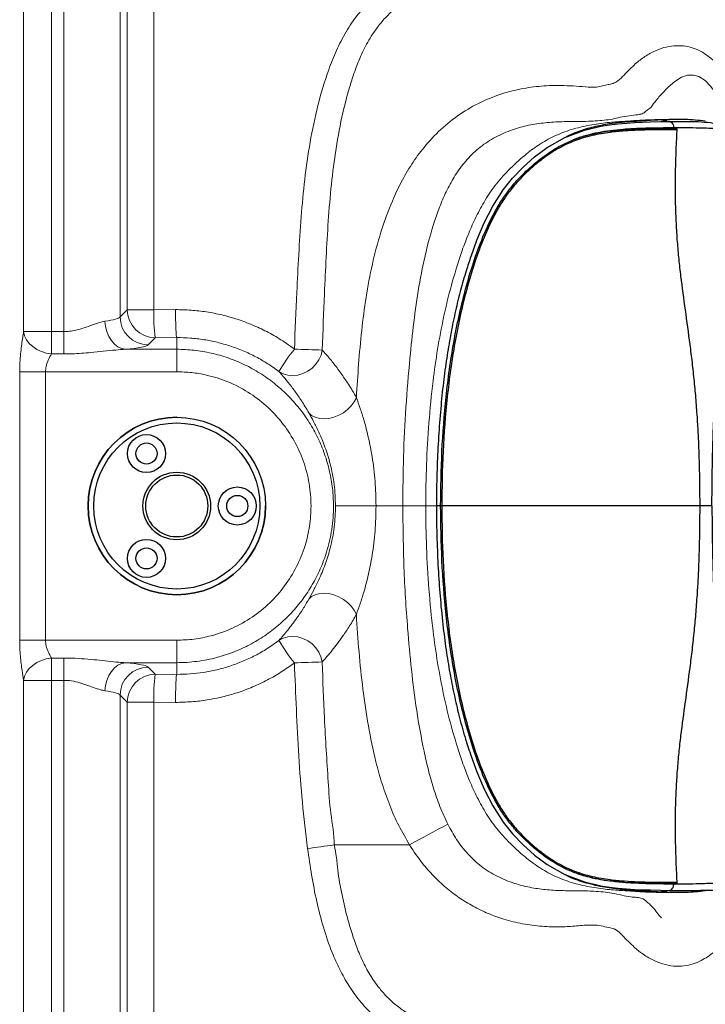
# Model space of a CAD drawing. Units: millimetres. Extents: x 0 to 420, y 0 to 297.
# Drawn here: x 66 to 76, y 139 to 153 of the extents above; entities that cross this region are included whole.
import ezdxf

# ---------------------------------------------------------------- set-up
doc = ezdxf.new("R2010")
doc.units = ezdxf.units.MM
doc.linetypes.add('SLD-Continua', pattern=[0])

msp = doc.modelspace()

# ---------------------------------------------------------------- linework, layer by layer
at = {"color": 7, "linetype": 'SLD-Continua', "lineweight": 18}
for p, q in [((65.95207, 148.20789), (65.95207, 180.91089)), ((66.34647, 180.91089), (66.34647, 148.20789)), ((66.52515, 148.20789), (66.52515, 180.75951)), ((67.32211, 180.75951), (67.32211, 148.41807)), ((67.42387, 148.51983), (67.42387, 154.5823)), ((67.80141, 154.5823), (67.80141, 148.51983)), ((74.80176, 151.21513), (74.79281, 151.20382)), ((67.42387, 148.51983), (67.32211, 148.41807)), ((67.80141, 148.51983), (67.42387, 148.51983)), ((67.80141, 148.51983), (68.11076, 148.52125)), ((66.34647, 148.20789), (65.95207, 148.20789)), ((66.34647, 148.20789), (66.34647, 147.89127)), ((66.52515, 148.20789), (66.34647, 148.20789)), ((66.52515, 148.20789), (66.52515, 147.89127)), ((67.72059, 148.01959), (67.82235, 148.12135)), ((68.12758, 148.12275), (67.82235, 148.12135)), ((68.12757, 148.12279), (68.12758, 148.12275)), ((68.12758, 148.12275), (68.12758, 147.95676)), ((66.34647, 147.89127), (66.52515, 147.89127)), ((68.12758, 147.95676), (67.3987, 147.95676)), ((65.89647, 147.63798), (65.89647, 143.82443)), ((65.89647, 147.63798), (66.26307, 147.63798)), ((66.26307, 143.82443), (66.26307, 147.63798)), ((66.26307, 147.63798), (68.12709, 147.63798)), ((71.66319, 145.7312), (71.33781, 145.7312)), ((65.89647, 143.82443), (66.26307, 143.82443)), ((68.12709, 143.82443), (66.26307, 143.82443)), ((66.34647, 143.25452), (66.34647, 143.57113)), ((66.52515, 143.57113), (66.34647, 143.57113)), ((66.52515, 143.25452), (66.52515, 143.57113)), ((67.3987, 143.50565), (68.12758, 143.50565)), ((68.12758, 143.33966), (68.12758, 143.50565)), ((67.82235, 143.34106), (67.72059, 143.44282)), ((65.95207, 111.75152), (65.95207, 143.25452)), ((65.95207, 143.25452), (66.34647, 143.25452)), ((66.34647, 143.25452), (66.34647, 111.75152)), ((66.34647, 143.25452), (66.52515, 143.25452)), ((66.52515, 111.9029), (66.52515, 143.25452)), ((67.82235, 143.34106), (68.12758, 143.33966)), ((68.12758, 143.33966), (68.12757, 143.33962)), ((67.32211, 143.04434), (67.32211, 111.9029)), ((67.32211, 143.04434), (67.42387, 142.94258)), ((67.42387, 112.00465), (67.42387, 142.94258)), ((67.42387, 142.94258), (67.80141, 142.94258)), ((67.80141, 142.94258), (67.80141, 112.00465)), ((68.11076, 142.94116), (67.80141, 142.94258)), ((74.80176, 140.24728), (74.79282, 140.25858))]:
    msp.add_line(p, q, dxfattribs=at)
at = {"color": 7, "linetype": 'SLD-Continua', "lineweight": 25}
for p, q in [((75.19538, 151.10205), (75.18469, 151.10202)), ((75.18469, 151.10202), (75.20223, 151.09912)), ((75.19538, 151.10205), (75.19571, 151.10204)), ((75.21318, 151.09913), (75.19538, 151.10205)), ((75.21447, 151.09903), (75.19672, 151.10194)), ((75.20223, 151.09912), (75.21318, 151.09913)), ((75.21318, 151.09913), (75.21439, 151.09865)), ((75.22822, 151.0764), (75.21722, 151.07642)), ((75.18469, 140.36039), (75.20223, 140.36328)), ((75.19538, 140.36036), (75.18469, 140.36039)), ((75.19538, 140.36036), (75.21318, 140.36328)), ((75.19571, 140.36036), (75.19538, 140.36036)), ((75.21318, 140.36328), (75.20223, 140.36328)), ((75.21722, 140.38599), (75.22822, 140.38601))]:
    msp.add_line(p, q, dxfattribs=at)
at = {"color": 8, "linetype": 'SLD-Continua', "lineweight": 18, "flags": 128}
msp.add_lwpolyline([(76.1116, 151.08746), (76.09256, 151.15116), (76.05765, 151.22327), (75.98263, 151.33588), (75.91097, 151.42725), (75.83983, 151.52031), (75.77716, 151.60875), (75.7085, 151.69623), (75.63082, 151.77324), (75.54112, 151.83025), (75.46578, 151.85158), (75.38308, 151.84932), (75.29558, 151.82043), (75.20074, 151.76161), (75.10544, 151.68009), (75.01144, 151.58145), (75.01144, 151.58144), (75.01144, 151.58144)], dxfattribs=at)
at = {"color": 7, "linetype": 'SLD-Continua', "lineweight": 25, "flags": 128}
for points in [[(72.30702, 149.27702), (72.39042, 149.5069), (72.49431, 149.75128), (72.61752, 149.99228), (72.76308, 150.21996), (72.89724, 150.38755), (73.04568, 150.54264), (73.21052, 150.68997), (73.3875, 150.8225), (73.63952, 150.96651), (73.91876, 151.07182), (74.15324, 151.12584), (74.27392, 151.14466), (74.39258, 151.15874), (74.51392, 151.1696), (74.62949, 151.1771), (74.74417, 151.18211), (74.85256, 151.1857), (75.00307, 151.19033), (75.12418, 151.1928), (75.12418, 151.1928), (75.12418, 151.1928)], [(75.12418, 151.1928), (75.08934, 151.19836), (74.98428, 151.21513)], [(75.23493, 151.05991), (75.23639, 151.06063), (75.23711, 151.06143), (75.23718, 151.06171)], [(73.73364, 150.92115), (73.73336, 150.92103), (73.73308, 150.92092)], [(72.30972, 142.17795), (72.39042, 141.9555), (72.49431, 141.71113), (72.61752, 141.47013), (72.76308, 141.24245), (72.89724, 141.07486), (73.04568, 140.91977), (73.21052, 140.77244), (73.3875, 140.6399), (73.63952, 140.49589), (73.91876, 140.39059), (74.15324, 140.33657), (74.27392, 140.31774), (74.39258, 140.30367), (74.51392, 140.2928), (74.62949, 140.28531), (74.74417, 140.2803), (74.85256, 140.27671), (75.00307, 140.27208), (75.12418, 140.2696), (75.12418, 140.2696), (75.12418, 140.2696)], [(73.73308, 140.54149), (73.73336, 140.54137), (73.73364, 140.54126)], [(75.23493, 140.40249), (75.23639, 140.40178), (75.23711, 140.40098), (75.23718, 140.40072)], [(75.12418, 140.2696), (75.08934, 140.26404), (74.98428, 140.24728)]]:
    msp.add_lwpolyline(points, dxfattribs=at)
at = {"color": 7, "linetype": 'SLD-Continua', "lineweight": 18, "flags": 128}
for points in [[(67.10751, 148.35524), (67.11597, 148.28029), (67.13447, 148.208), (67.16238, 148.14096), (67.19869, 148.08153), (67.24211, 148.03184), (67.29111, 147.99365), (67.34393, 147.96833), (67.3987, 147.95676)], [(65.95207, 148.20789), (65.96607, 148.14978), (65.99286, 148.09363), (66.03153, 148.04132), (66.08079, 147.99461), (66.13898, 147.95506), (66.20414, 147.92402), (66.27409, 147.90251), (66.34647, 147.89127)], [(70.19448, 147.94645), (70.17646, 147.87517), (70.14543, 147.80695), (70.1025, 147.74429), (70.04926, 147.68947), (69.98765, 147.64449), (69.91992, 147.611), (69.84854, 147.59022), (69.77612, 147.58291), (69.7053, 147.58933), (69.63867, 147.60926), (69.57866, 147.64196)], [(70.67915, 147.2695), (70.64858, 147.21032), (70.60651, 147.1538), (70.55446, 147.10196), (70.4943, 147.05668), (70.42819, 147.01957), (70.3585, 146.99197), (70.28774, 146.97487), (70.21846, 146.9689), (70.15313, 146.97425), (70.09412, 146.99074), (70.04354, 147.01778), (70.0032, 147.0544)], [(70.95764, 145.73126), (70.88511, 145.73126), (70.80869, 145.73125), (70.73124, 145.73125), (70.65567, 145.73125), (70.58481, 145.73125), (70.52132, 145.73125), (70.46759, 145.73126), (70.42563, 145.73127), (70.39701, 145.73127), (70.38282, 145.73128)], [(70.95764, 145.73126), (71.00227, 145.73126), (71.04816, 145.73125), (71.0951, 145.73124), (71.14287, 145.73124), (71.19125, 145.73123), (71.24001, 145.73122), (71.28894, 145.73121), (71.33781, 145.7312)], [(70.67856, 144.19183), (70.64802, 144.25103), (70.60599, 144.30758), (70.55396, 144.35945), (70.49382, 144.40477), (70.42772, 144.44191), (70.35804, 144.46954), (70.28728, 144.48666), (70.21799, 144.49267), (70.15265, 144.48733), (70.09362, 144.47085), (70.04302, 144.44382), (70.00266, 144.40721)], [(69.57823, 143.82013), (69.63826, 143.85282), (69.7049, 143.87274), (69.77573, 143.87915), (69.84816, 143.87182), (69.91954, 143.85102), (69.98727, 143.81751), (70.04888, 143.77252), (70.1021, 143.71768), (70.14501, 143.655), (70.17602, 143.58677), (70.19402, 143.51547)], [(65.95207, 143.25452), (65.96607, 143.31262), (65.99286, 143.36878), (66.03153, 143.42109), (66.08079, 143.4678), (66.13898, 143.50735), (66.20414, 143.53839), (66.27409, 143.5599), (66.34647, 143.57113)], [(67.10751, 143.10717), (67.11597, 143.18212), (67.13447, 143.2544), (67.16238, 143.32145), (67.19869, 143.38088), (67.24211, 143.43057), (67.29111, 143.46875), (67.34393, 143.49408), (67.3987, 143.50565)]]:
    msp.add_lwpolyline(points, dxfattribs=at)
at = {"color": 7, "linetype": 'SLD-Continua', "lineweight": 25}
for centre, radius in [((68.12758, 145.7312), 1.26), ((68.12758, 145.7312), 1.18), ((67.69758, 146.47599), 0.27), ((67.69758, 146.47599), 0.15), ((68.12758, 145.7312), 0.48), ((68.12758, 145.7312), 0.44), ((68.98758, 145.7312), 0.27), ((68.98758, 145.7312), 0.15), ((67.69758, 144.98642), 0.27), ((67.69758, 144.98642), 0.15)]:
    msp.add_circle(centre, radius, dxfattribs=at)
for centre, radius, start, end in [((75.20876, 151.07987), 0.01976, 349.901267, 77.093143), ((68.12758, 145.7312), 1.26, 90, 180), ((68.12758, 145.7312), 1.26, 180, 0), ((75.20876, 140.38254), 0.01976, 282.907555, 10.098726)]:
    msp.add_arc(centre, radius, start, end, dxfattribs=at)
at = {"color": 7, "linetype": 'SLD-Continua', "lineweight": 18}
for centre, radius, start, end in [((67.72415, 148.42163), 0.40206, 180.508168, 269.491853), ((67.82591, 148.52339), 0.40206, 180.508159, 269.491841), ((70.12927, 148.44234), 2.32915, 178.093359, 187.921267), ((71.98214, 146.20623), 2.79965, 141.238706, 149.147845), ((73.67035, 263.45488), 115.56072, 268.0802387, 268.2763808), ((71.98168, 145.25505), 2.7992, 210.838266, 218.748738), ((73.66827, 27.03917), 116.52811, 91.7085111, 91.9030389), ((67.72415, 143.04077), 0.40206, 90.508138, 179.491862), ((67.82591, 142.93901), 0.40206, 90.508138, 179.491862), ((70.12927, 143.02007), 2.32914, 172.078728, 181.906646), ((78.32645, 128.8243), 13.91795, 117.136041, 119.681921), ((74.28229, 109.57447), 31.58545, 97.124536, 97.817562)]:
    msp.add_arc(centre, radius, start, end, dxfattribs=at)
for centre, major_axis, ratio, start_param, end_param in [((66.52515, 148.42722), (0.8, 0), 0.131233, 5.52772094, 6.19591884), ((66.52515, 148.02874), (1.2, 0), 0.08748866, 5.52772094, 6.19591884), ((66.52515, 143.43367), (1.2, 0), 0.08748866, 0.08726646, 0.75546437), ((66.52515, 143.03519), (0.8, 0), 0.131233, 0.08726646, 0.75546437)]:
    msp.add_ellipse(centre, major_axis=major_axis, ratio=ratio, start_param=start_param, end_param=end_param, dxfattribs=at)
for points, knots in [([(69.79908, 147.95902), (69.80951, 148.22834), (69.82683, 148.67568), (69.85921, 149.30143), (69.89192, 149.83634), (69.94139, 150.37007), (70.01584, 150.89951), (70.12523, 151.42124), (70.25415, 151.85637), (70.39228, 152.20485), (70.52779, 152.46828), (70.68221, 152.69943), (70.85339, 152.8943), (71.03235, 153.0558), (71.24965, 153.2113), (71.50823, 153.35078), (71.80499, 153.47004), (72.13586, 153.56892), (72.49832, 153.64667), (72.8906, 153.70276), (73.15415, 153.71925), (73.28587, 153.72749)], [0, 0, 0, 0, 0.10403718, 0.17280353, 0.24186552, 0.31089249, 0.37966338, 0.44813317, 0.51650357, 0.55457466, 0.59270751, 0.63067781, 0.66160995, 0.69265159, 0.72359628, 0.76463648, 0.80584778, 0.84699915, 0.89795924, 0.94900109, 1, 1, 1, 1]), ([(73.3103, 153.39723), (73.18608, 153.38973), (72.93757, 153.37473), (72.56726, 153.32459), (72.22943, 153.25553), (71.92532, 153.1694), (71.65737, 153.06633), (71.4275, 152.94518), (71.23943, 152.8096), (71.08975, 152.67045), (70.94695, 152.49925), (70.81987, 152.29352), (70.7095, 152.05766), (70.59325, 151.73287), (70.48136, 151.31764), (70.38517, 150.81132), (70.32025, 150.29851), (70.27745, 149.78209), (70.24921, 149.2647), (70.22014, 148.65285), (70.20418, 148.21354), (70.19448, 147.94645)], [0, 0, 0, 0, 0.05133877, 0.10271476, 0.15401275, 0.19344723, 0.23293043, 0.27222085, 0.30023829, 0.3283629, 0.35637076, 0.39208246, 0.42796218, 0.46379627, 0.53446278, 0.60521733, 0.67624649, 0.74751016, 0.81880658, 0.88983531, 1, 1, 1, 1]), ([(70.67915, 147.2695), (70.68885, 147.42818), (70.7083, 147.7464), (70.75095, 148.22273), (70.81239, 148.6968), (70.90003, 149.16477), (71.02103, 149.62281), (71.16171, 150.01162), (71.31215, 150.33225), (71.4611, 150.58822), (71.64525, 150.84248), (71.87241, 151.0848), (72.14469, 151.30257), (72.4464, 151.47458), (72.75129, 151.5945), (73.05215, 151.66725), (73.34135, 151.7024), (73.59227, 151.70727), (73.80166, 151.69452), (73.93452, 151.68457), (74.0311, 151.67806), (74.10152, 151.68041), (74.17606, 151.69707), (74.24866, 151.71681), (74.31601, 151.72806), (74.39092, 151.76145), (74.46056, 151.83178), (74.54372, 151.91502), (74.6388, 152.01248), (74.7596, 152.10712), (74.9017, 152.19118), (75.04725, 152.24677), (75.19231, 152.27149), (75.32784, 152.26931), (75.45076, 152.24376), (75.5778, 152.19228), (75.70005, 152.10519), (75.81533, 152.00472), (75.88403, 151.90096), (75.91663, 151.88466), (75.91663, 151.88466)], [0, 0, 0, 0, 0.04627558, 0.09280178, 0.13932043, 0.18565931, 0.23176949, 0.27776668, 0.30664019, 0.33555774, 0.36438658, 0.39827438, 0.43214482, 0.4655517, 0.49896701, 0.527119, 0.55537907, 0.58356607, 0.60003821, 0.61650273, 0.62258265, 0.62863349, 0.63768387, 0.64676451, 0.65333761, 0.65979984, 0.67531318, 0.69088564, 0.70645263, 0.7309547, 0.75551901, 0.77998784, 0.80473803, 0.83042559, 0.85619922, 0.88192911, 0.92122921, 0.96061446, 0.99999952, 1, 1, 1, 1]), ([(75.01144, 151.58144), (75.01144, 151.58144), (74.97763, 151.54764), (74.9601, 151.5129), (74.87444, 151.41958), (74.86067, 151.3829), (74.8124, 151.35877), (74.8124, 151.35877)], [0, 0, 0, 0, 0.0000036, 0.30629229, 0.65430497, 0.99999715, 1, 1, 1, 1]), ([(74.8124, 151.35877), (74.8124, 151.35877), (74.80464, 151.35101), (74.76175, 151.31088), (74.72724, 151.29834), (74.67169, 151.28689), (74.59123, 151.28025), (74.46501, 151.26368), (74.34452, 151.23213), (74.22841, 151.21341), (74.10483, 151.20313), (73.9631, 151.19377), (73.80369, 151.19215), (73.60765, 151.19184), (73.39048, 151.18091), (73.15444, 151.14863), (72.91619, 151.08819), (72.6821, 150.99188), (72.46052, 150.85691), (72.27011, 150.68285), (72.11561, 150.48643), (71.99144, 150.2767), (71.8912, 150.06131), (71.77675, 149.75357), (71.66258, 149.34953), (71.56267, 148.84818), (71.49197, 148.34136), (71.43116, 147.76951), (71.37895, 147.1334), (71.34433, 146.43266), (71.33998, 145.965), (71.33781, 145.7312)], [0, 0, 0, 0, 0.00000063, 0.01229885, 0.02456525, 0.02597824, 0.04703745, 0.06811569, 0.08466622, 0.10117447, 0.11737331, 0.13358928, 0.15546086, 0.17735155, 0.20698552, 0.23666006, 0.26621129, 0.29857097, 0.33088913, 0.36264432, 0.39444873, 0.4239716, 0.45359186, 0.48318356, 0.54670828, 0.61039038, 0.67422244, 0.73795216, 0.82529064, 0.91265622, 1, 1, 1, 1]), ([(74.80176, 151.21513), (74.78156, 151.21425), (74.74083, 151.21248), (74.66635, 151.20794), (74.57535, 151.20123), (74.4705, 151.19438), (74.36006, 151.18845), (74.24425, 151.178), (74.11977, 151.16199), (73.94842, 151.1342), (73.73341, 151.08395), (73.48894, 150.99004), (73.2667, 150.86437), (73.04891, 150.70135), (72.83968, 150.5076), (72.64456, 150.28594), (72.48929, 150.05298), (72.36508, 149.81483), (72.25954, 149.57477), (72.2005, 149.41193), (72.17123, 149.3312)], [0, 0, 0, 0, 0.033315813, 0.067176348, 0.101526812, 0.136327202, 0.171487521, 0.206885193, 0.242429598, 0.278037113, 0.348939255, 0.418843442, 0.487050188, 0.553036059, 0.636949319, 0.715871795, 0.789846825, 0.86117233, 0.931173606, 1, 1, 1, 1]), ([(75.17791, 151.22005), (75.16212, 151.22035), (75.13008, 151.22096), (75.07992, 151.2211), (75.02709, 151.22077), (74.96752, 151.21986), (74.89641, 151.21834), (74.8352, 151.21626), (74.80176, 151.21513)], [0, 0, 0, 0, 0.14444265, 0.29321798, 0.4445071, 0.59918726, 0.78099593, 1, 1, 1, 1]), ([(72.17123, 149.3312), (72.12177, 149.17796), (72.02404, 148.87515), (71.91572, 148.41505), (71.8292, 147.96016), (71.75852, 147.4597), (71.70588, 146.91359), (71.67059, 146.32128), (71.66565, 145.92755), (71.66319, 145.7312)], [0, 0, 0, 0, 0.13229819, 0.26143133, 0.38803745, 0.51265868, 0.67653195, 0.83868562, 1, 1, 1, 1]), ([(68.11076, 148.52125), (68.11075, 148.51939), (68.11065, 148.50164), (68.11054, 148.4392), (68.11162, 148.33621), (68.11527, 148.22714), (68.12074, 148.14789), (68.1253, 148.13115), (68.12757, 148.12279)], [0, 0, 0, 0, 0.00944195, 0.09016022, 0.31763215, 0.54509194, 0.7725476, 1, 1, 1, 1]), ([(68.11076, 148.52125), (68.18421, 148.51921), (68.33107, 148.51515), (68.55208, 148.49103), (68.77171, 148.44719), (68.98913, 148.38535), (69.20138, 148.30634), (69.40861, 148.2091), (69.60972, 148.09495), (69.73596, 148.00433), (69.79908, 147.95902)], [0, 0, 0, 0, 0.12174115, 0.2434054, 0.36791446, 0.49243633, 0.61759094, 0.74274226, 0.87137076, 1, 1, 1, 1]), ([(67.10751, 148.35524), (67.07743, 148.34883), (67.01391, 148.33531), (66.90346, 148.29331), (66.79469, 148.25418), (66.69352, 148.22638), (66.60809, 148.21067), (66.55128, 148.20876), (66.52515, 148.20789)], [0, 0, 0, 0, 0.18887056, 0.39870086, 0.60868405, 0.74600358, 0.88315261, 1, 1, 1, 1]), ([(65.95207, 148.20789), (65.94789, 148.18039), (65.93943, 148.12469), (65.92469, 148.0268), (65.9114, 147.91964), (65.8994, 147.78885), (65.89755, 147.69363), (65.89647, 147.63798)], [0, 0, 0, 0, 0.17079374, 0.34583528, 0.53560892, 0.72859338, 1, 1, 1, 1]), ([(68.12758, 148.12279), (68.12758, 148.12279), (68.12758, 148.12279), (68.12758, 148.12279), (68.12757, 148.12279)], [0, 0, 0, 0, 0.21082738, 1, 1, 1, 1]), ([(69.57866, 147.64196), (69.52603, 147.67974), (69.42076, 147.75531), (69.25025, 147.85273), (69.0712, 147.93729), (68.88708, 148.00591), (68.70142, 148.05869), (68.5139, 148.09677), (68.32198, 148.11671), (68.19253, 148.12279), (68.12759, 148.12279), (68.12758, 148.12279)], [0, 0, 0, 0, 0.12484303, 0.24968566, 0.37801933, 0.50635693, 0.62818333, 0.74999642, 0.87495354, 0.99999847, 1, 1, 1, 1]), ([(66.26307, 147.63798), (66.26483, 147.66294), (66.26927, 147.72598), (66.30727, 147.81664), (66.33336, 147.8663), (66.34647, 147.89127)], [0, 0, 0, 0, 0.24589193, 0.6208402, 1, 1, 1, 1]), ([(66.52515, 147.89127), (66.56422, 147.89167), (66.69163, 147.89296), (66.87923, 147.90679), (67.08513, 147.9283), (67.2507, 147.9473), (67.35289, 147.95383), (67.3987, 147.95676)], [0, 0, 0, 0, 0.13043809, 0.42534915, 0.62866956, 0.83357369, 1, 1, 1, 1]), ([(68.12709, 147.63798), (68.1271, 147.64218), (68.12712, 147.65648), (68.1272, 147.70644), (68.12732, 147.78627), (68.12746, 147.87346), (68.12755, 147.93678), (68.12757, 147.9501), (68.12758, 147.95676)], [0, 0, 0, 0, 0.02666679, 0.09072966, 0.31804758, 0.54536703, 0.7726841, 1, 1, 1, 1]), ([(68.12758, 143.50565), (68.12759, 143.50565), (68.22343, 143.50565), (68.41526, 143.51856), (68.68591, 143.57101), (68.93606, 143.65292), (69.16416, 143.75672), (69.37935, 143.88522), (69.57833, 144.03761), (69.75918, 144.21108), (69.9198, 144.4036), (70.05724, 144.61342), (70.17054, 144.83729), (70.268, 145.09841), (70.33608, 145.39755), (70.35955, 145.70339), (70.34349, 145.98149), (70.30132, 146.22861), (70.23206, 146.46959), (70.13562, 146.70106), (70.01407, 146.92039), (69.86898, 147.12475), (69.70148, 147.31098), (69.51456, 147.47741), (69.31019, 147.62225), (69.09037, 147.74271), (68.85841, 147.83806), (68.61852, 147.90687), (68.37389, 147.94729), (68.20966, 147.95676), (68.12759, 147.95676), (68.12758, 147.95676)], [0, 0, 0, 0, 0.00000034, 0.04114873, 0.08228967, 0.11804599, 0.15391583, 0.18967123, 0.22542497, 0.2612927, 0.29704666, 0.33284282, 0.36875396, 0.40455107, 0.4522628, 0.49997305, 0.53573829, 0.57161818, 0.60738483, 0.64316123, 0.67905182, 0.71482778, 0.75053772, 0.78636083, 0.82207032, 0.85785282, 0.89374975, 0.92953287, 0.96476345, 0.99999966, 1, 1, 1, 1]), ([(70.67915, 147.2695), (70.65979, 147.30383), (70.60423, 147.40235), (70.51141, 147.5461), (70.40261, 147.69693), (70.29617, 147.83094), (70.22838, 147.90794), (70.19448, 147.94645)], [0, 0, 0, 0, 0.11668466, 0.33491621, 0.55324141, 0.77659701, 1, 1, 1, 1]), ([(68.12709, 147.63798), (68.19751, 147.63563), (68.33833, 147.63092), (68.5834, 147.58899), (68.85607, 147.50285), (69.14345, 147.35576), (69.40119, 147.16185), (69.6236, 146.92829), (69.80283, 146.65994), (69.93542, 146.36555), (70.01576, 146.05287), (70.04261, 145.7431), (70.01972, 145.44533), (69.95342, 145.15408), (69.83643, 144.86586), (69.66725, 144.59075), (69.45345, 144.34883), (69.20292, 144.14539), (68.92119, 143.98776), (68.64095, 143.88772), (68.37376, 143.83404), (68.20932, 143.82763), (68.12709, 143.82443)], [0, 0, 0, 0, 0.03528556, 0.07056385, 0.12428133, 0.17799781, 0.23160626, 0.28521567, 0.33890954, 0.39260419, 0.44629944, 0.49999209, 0.54772047, 0.59545076, 0.64917965, 0.70290682, 0.75658354, 0.81025989, 0.86393467, 0.91761102, 0.95880066, 1, 1, 1, 1]), ([(69.57866, 147.64196), (69.60725, 147.60924), (69.66442, 147.54382), (69.75614, 147.42899), (69.8521, 147.29796), (69.9355, 147.17144), (69.98606, 147.08403), (70.0032, 147.0544)], [0, 0, 0, 0, 0.21984872, 0.43965922, 0.66269929, 0.88563868, 1, 1, 1, 1]), ([(70.95764, 145.73126), (70.95499, 145.84812), (70.94966, 146.08285), (70.90966, 146.40573), (70.85358, 146.69855), (70.79384, 146.92803), (70.73283, 147.12139), (70.69717, 147.21978), (70.67915, 147.2695)], [0, 0, 0, 0, 0.21649212, 0.43488054, 0.60305083, 0.77323344, 0.88538264, 1, 1, 1, 1]), ([(70.0032, 147.0544), (70.02528, 147.01488), (70.07023, 146.93442), (70.15221, 146.77036), (70.23655, 146.56828), (70.31425, 146.31787), (70.37125, 146.03613), (70.37893, 145.83374), (70.38282, 145.73128)], [0, 0, 0, 0, 0.12864498, 0.26194721, 0.42737114, 0.59823789, 0.79659688, 1, 1, 1, 1]), ([(70.38282, 145.73128), (70.37909, 145.63108), (70.37156, 145.42824), (70.31522, 145.14836), (70.23701, 144.8954), (70.1535, 144.69495), (70.07059, 144.52875), (70.02555, 144.44817), (70.00266, 144.40721)], [0, 0, 0, 0, 0.19877584, 0.40239729, 0.5679772, 0.73831624, 0.86699046, 1, 1, 1, 1]), ([(70.67856, 144.19183), (70.69615, 144.24027), (70.73181, 144.33849), (70.79262, 144.53058), (70.85288, 144.76126), (70.90905, 145.05321), (70.9495, 145.37777), (70.95492, 145.61306), (70.95764, 145.73126)], [0, 0, 0, 0, 0.11169483, 0.22650659, 0.39421943, 0.56444832, 0.78119973, 1, 1, 1, 1]), ([(71.33781, 145.7312), (71.34107, 145.44083), (71.3476, 144.8601), (71.39611, 144.08527), (71.45742, 143.40701), (71.53097, 142.82577), (71.61524, 142.35185), (71.69915, 141.98469), (71.773, 141.72123), (71.86105, 141.46043), (71.93929, 141.29362), (71.9784, 141.21025)], [0, 0, 0, 0, 0.1894356, 0.37886977, 0.50632836, 0.63380984, 0.76117555, 0.82046858, 0.87974973, 0.93989489, 1, 1, 1, 1]), ([(72.17094, 142.1311), (72.12154, 142.28438), (72.02394, 142.58726), (71.91573, 143.04739), (71.82989, 143.50238), (71.75888, 144.00276), (71.7057, 144.54882), (71.67067, 145.14114), (71.66568, 145.53486), (71.66319, 145.7312)], [0, 0, 0, 0, 0.13231746, 0.26144881, 0.38804297, 0.51266247, 0.67653306, 0.83868716, 1, 1, 1, 1]), ([(70.00266, 144.40721), (69.97456, 144.35935), (69.91819, 144.26334), (69.81676, 144.11438), (69.7008, 143.96128), (69.61918, 143.86728), (69.57823, 143.82013)], [0, 0, 0, 0, 0.18733224, 0.37580934, 0.68686586, 1, 1, 1, 1]), ([(70.19402, 143.51547), (70.24106, 143.56927), (70.3355, 143.67725), (70.468, 143.85348), (70.58356, 144.02598), (70.64682, 144.13642), (70.67856, 144.19183)], [0, 0, 0, 0, 0.30869902, 0.61969056, 0.80921741, 1, 1, 1, 1]), ([(71.43449, 140.91605), (71.43449, 140.91605), (71.3871, 141.01083), (71.27267, 141.18726), (71.1489, 141.48177), (71.04083, 141.78402), (70.93664, 142.16096), (70.84369, 142.60992), (70.7681, 143.13232), (70.7129, 143.66001), (70.69001, 144.01455), (70.67856, 144.19183)], [0, 0, 0, 0, 0.00000078, 0.09323782, 0.18651891, 0.28228063, 0.37806789, 0.53262883, 0.68725269, 0.84361696, 1, 1, 1, 1]), ([(65.89647, 143.82443), (65.89698, 143.78621), (65.89802, 143.70924), (65.906, 143.59787), (65.91732, 143.49163), (65.93372, 143.37329), (65.94515, 143.29927), (65.95207, 143.25452)], [0, 0, 0, 0, 0.18658855, 0.3757781, 0.55078783, 0.72836363, 1, 1, 1, 1]), ([(66.34647, 143.57113), (66.33625, 143.59066), (66.314, 143.63316), (66.27807, 143.71307), (66.26392, 143.78249), (66.26322, 143.81738), (66.26307, 143.82443)], [0, 0, 0, 0, 0.30152289, 0.65651373, 0.93055707, 1, 1, 1, 1]), ([(68.12709, 143.82443), (68.1271, 143.82023), (68.12712, 143.80593), (68.1272, 143.75597), (68.12732, 143.67614), (68.12746, 143.58895), (68.12755, 143.52563), (68.12757, 143.51231), (68.12758, 143.50565)], [0, 0, 0, 0, 0.02666679, 0.09072935, 0.31804729, 0.545367, 0.77268408, 1, 1, 1, 1]), ([(68.12758, 143.33962), (68.12759, 143.33962), (68.19093, 143.33962), (68.3172, 143.34545), (68.50748, 143.36464), (68.69653, 143.4024), (68.88342, 143.45531), (69.06565, 143.52295), (69.24335, 143.60609), (69.41582, 143.70375), (69.5241, 143.78134), (69.57823, 143.82013)], [0, 0, 0, 0, 0.00000153, 0.1220083, 0.24393402, 0.36869365, 0.49346887, 0.61836901, 0.74326608, 0.87163269, 1, 1, 1, 1]), ([(67.3987, 143.50565), (67.36717, 143.50746), (67.28633, 143.51212), (67.15031, 143.5267), (66.98831, 143.54449), (66.81858, 143.56042), (66.66234, 143.56976), (66.56423, 143.57074), (66.52515, 143.57113)], [0, 0, 0, 0, 0.11508036, 0.29509239, 0.47663137, 0.67250646, 0.86958266, 1, 1, 1, 1]), ([(69.79858, 143.50301), (69.7372, 143.4589), (69.61442, 143.37069), (69.41554, 143.25692), (69.2067, 143.15812), (68.9923, 143.07808), (68.77647, 143.01652), (68.5589, 142.97245), (68.3363, 142.9475), (68.18595, 142.94327), (68.11076, 142.94116)], [0, 0, 0, 0, 0.125186207, 0.250371634, 0.379053625, 0.50773911, 0.629238201, 0.750726134, 0.875322013, 1, 1, 1, 1]), ([(69.98606, 140.86637), (69.95978, 141.08484), (69.90721, 141.52181), (69.84265, 142.40111), (69.81622, 143.062), (69.79858, 143.50301)], [0, 0, 0, 0, 0.24961863, 0.49928299, 1, 1, 1, 1]), ([(70.19402, 143.51547), (70.2028, 143.24894), (70.22148, 142.68171), (70.26944, 141.96515), (70.30567, 141.36434), (70.36486, 141.06666), (70.36486, 140.91605), (70.36486, 140.91605)], [0, 0, 0, 0, 0.3069677, 0.65326046, 0.82663621, 0.99999909, 1, 1, 1, 1]), ([(66.52515, 143.25452), (66.55128, 143.25363), (66.61878, 143.25133), (66.72468, 143.22916), (66.83878, 143.19293), (66.94564, 143.153), (67.03602, 143.12094), (67.08673, 143.11117), (67.10751, 143.10717)], [0, 0, 0, 0, 0.11684434, 0.3017899, 0.48722644, 0.67768312, 0.86785409, 1, 1, 1, 1]), ([(68.12757, 143.33962), (68.1253, 143.33125), (68.12074, 143.31452), (68.11527, 143.23527), (68.11162, 143.12619), (68.11054, 143.02321), (68.11065, 142.96076), (68.11075, 142.94302), (68.11076, 142.94116)], [0, 0, 0, 0, 0.22745249, 0.45490802, 0.68236783, 0.90983977, 0.99055779, 1, 1, 1, 1]), ([(68.12757, 143.33962), (68.12758, 143.33962), (68.12758, 143.33962), (68.12758, 143.33962), (68.12758, 143.33962)], [0, 0, 0, 0, 0.78956595, 1, 1, 1, 1]), ([(74.8015, 140.24732), (74.78132, 140.24818), (74.74063, 140.24989), (74.66641, 140.2545), (74.57529, 140.26123), (74.4706, 140.26792), (74.35987, 140.27416), (74.24426, 140.28439), (74.11984, 140.3004), (73.94852, 140.32815), (73.73347, 140.37845), (73.48896, 140.4724), (73.26691, 140.59832), (73.04881, 140.7609), (72.8396, 140.95477), (72.64496, 141.17685), (72.48934, 141.40943), (72.36442, 141.64721), (72.25926, 141.88745), (72.20021, 142.05034), (72.17094, 142.1311)], [0, 0, 0, 0, 0.03332661, 0.06717342, 0.1015025, 0.13632436, 0.17149956, 0.2068858, 0.24239725, 0.27797887, 0.3489426, 0.41883456, 0.48702223, 0.55301274, 0.63695549, 0.71586176, 0.78984466, 0.86112436, 0.93114789, 1, 1, 1, 1]), ([(71.9784, 141.21025), (72.0179, 141.13774), (72.09919, 140.98852), (72.25757, 140.78463), (72.45067, 140.60438), (72.67696, 140.46562), (72.91055, 140.36979), (73.14199, 140.31071), (73.3649, 140.27882), (73.59258, 140.26566), (73.82273, 140.26675), (74.02291, 140.26226), (74.18579, 140.25022), (74.31819, 140.23531), (74.44782, 140.20338), (74.56826, 140.17551), (74.66298, 140.17396), (74.74856, 140.15757), (74.77677, 140.13692), (74.81259, 140.1011), (74.81259, 140.1011)], [0, 0, 0, 0, 0.07200859, 0.14819812, 0.22425733, 0.30129492, 0.37843772, 0.44368054, 0.50916695, 0.57456321, 0.6424988, 0.71026252, 0.75054953, 0.79080976, 0.83805193, 0.88514601, 0.9205287, 0.95580782, 0.99999951, 1, 1, 1, 1]), ([(73.28587, 137.72911), (73.12257, 137.7396), (72.79602, 137.76058), (72.35855, 137.83352), (71.97469, 137.92761), (71.64614, 138.04017), (71.35607, 138.17689), (71.10883, 138.33528), (70.90322, 138.50545), (70.72167, 138.69986), (70.56846, 138.91588), (70.43964, 139.14611), (70.31698, 139.42278), (70.20647, 139.74612), (70.1122, 140.11505), (70.0399, 140.48922), (70.004, 140.74073), (69.98606, 140.86637)], [0, 0, 0, 0, 0.09566396, 0.19129907, 0.25892547, 0.32663898, 0.39407341, 0.44590471, 0.49791652, 0.5496945, 0.60089908, 0.6522898, 0.7035972, 0.77751352, 0.85161528, 0.92587189, 1, 1, 1, 1]), ([(70.36486, 140.91605), (70.36486, 140.91605), (70.3939, 140.7999), (70.40492, 140.5587), (70.47443, 140.20636), (70.55297, 139.85641), (70.64709, 139.55498), (70.74875, 139.30194), (70.85347, 139.09707), (70.96813, 138.92354), (71.08795, 138.7821), (71.20915, 138.66602), (71.34627, 138.56141), (71.53605, 138.44496), (71.78103, 138.3326), (72.08082, 138.23519), (72.43642, 138.15298), (72.84624, 138.08798), (73.15497, 138.06894), (73.30936, 138.05941)], [0, 0, 0, 0, 0.000000525, 0.076734021, 0.153582697, 0.23028312, 0.306813869, 0.356042664, 0.405337562, 0.454433246, 0.489329146, 0.52421879, 0.561985269, 0.599767858, 0.666856997, 0.734260572, 0.801593714, 0.900781332, 1, 1, 1, 1]), ([(71.43449, 140.91605), (71.37654, 140.91605), (71.25942, 140.91605), (71.05201, 140.91605), (70.82016, 140.91605), (70.57577, 140.91605), (70.43627, 140.91605), (70.36486, 140.91605)], [0, 0, 0, 0, 0.126573138, 0.255817983, 0.492403799, 0.740183687, 1, 1, 1, 1]), ([(76.37358, 140.87918), (76.36369, 140.78881), (76.34395, 140.60832), (76.30963, 140.37213), (76.27087, 140.18052), (76.23025, 140.03343), (76.18507, 139.91797), (76.11442, 139.79268), (76.02137, 139.65986), (75.89899, 139.51209), (75.75612, 139.38668), (75.60965, 139.28848), (75.46384, 139.22174), (75.33322, 139.19328), (75.18729, 139.19009), (75.0292, 139.22148), (74.86962, 139.28737), (74.72528, 139.37789), (74.60396, 139.48554), (74.50735, 139.57719), (74.43052, 139.6611), (74.37904, 139.70814), (74.31026, 139.73318), (74.23525, 139.74869), (74.13162, 139.77429), (73.98735, 139.78382), (73.80631, 139.76381), (73.57079, 139.74985), (73.31388, 139.75717), (73.0395, 139.79236), (72.78388, 139.85445), (72.54991, 139.93967), (72.33778, 140.04137), (72.13588, 140.16453), (71.94727, 140.30925), (71.77375, 140.47306), (71.5971, 140.67268), (71.49402, 140.82676), (71.43449, 140.91605), (71.43449, 140.91605)], [0, 0, 0, 0, 0.031654437, 0.063224867, 0.086932255, 0.110620869, 0.134178792, 0.157779517, 0.214566317, 0.271451034, 0.32828508, 0.385002198, 0.415509633, 0.446072638, 0.476518037, 0.50627226, 0.536160123, 0.565931769, 0.588628417, 0.61134111, 0.624845382, 0.63817419, 0.639813048, 0.652842447, 0.665898767, 0.677934335, 0.701140133, 0.724387571, 0.753971668, 0.783627722, 0.813181791, 0.838336287, 0.863552481, 0.8887, 0.914270341, 0.939913211, 0.965498889, 0.99999977, 1, 1, 1, 1]), ([(75.17282, 140.24226), (75.15878, 140.242), (75.1285, 140.24142), (75.08027, 140.24128), (75.02729, 140.24162), (74.9674, 140.24256), (74.89652, 140.24405), (74.83504, 140.24617), (74.8015, 140.24732)], [0, 0, 0, 0, 0.13067135, 0.28180982, 0.43555812, 0.59277586, 0.77781778, 1, 1, 1, 1]), ([(74.81259, 140.1011), (74.81259, 140.1011), (74.81945, 140.09767), (74.87506, 140.04793), (74.94025, 139.97354), (74.96658, 139.92426), (75.01168, 139.87916), (75.01168, 139.87916)], [0, 0, 0, 0, 0.00001058, 0.18250837, 0.59112806, 0.9999964, 1, 1, 1, 1]), ([(74.81509, 136.98176), (74.88545, 136.99395), (75.02609, 137.01832), (75.20418, 137.05626), (75.37387, 137.10275), (75.53133, 137.16624), (75.68489, 137.27118), (75.81101, 137.4078), (75.91526, 137.56078), (76.01885, 137.75911), (76.11508, 138.00662), (76.19795, 138.30318), (76.26051, 138.60127), (76.324, 138.98015), (76.38214, 139.44231), (76.41583, 139.80954), (76.43267, 139.9932)], [0, 0, 0, 0, 0.05242818, 0.10479116, 0.13809099, 0.19353653, 0.2489408, 0.30093417, 0.35323338, 0.4054184, 0.48582557, 0.56654931, 0.64721103, 0.72123438, 0.86059209, 1, 1, 1, 1]), ([(76.45693, 139.96549), (76.44506, 139.77626), (76.42131, 139.39782), (76.37533, 138.87099), (76.31902, 138.38751), (76.24655, 137.94923), (76.15742, 137.58666), (76.06132, 137.29881), (75.9683, 137.08111), (75.85387, 136.87692), (75.71226, 136.69349), (75.57668, 136.57079), (75.42604, 136.46708), (75.26102, 136.38195), (75.07918, 136.31614), (74.97015, 136.28401), (74.93832, 136.27463)], [0, 0, 0, 0, 0.130010412, 0.259997046, 0.363143889, 0.466328329, 0.569252132, 0.625806831, 0.682416688, 0.738825198, 0.794129792, 0.849348246, 0.869037836, 0.923292514, 0.977609998, 1, 1, 1, 1])]:
    msp.add_open_spline(points, degree=3, knots=knots, dxfattribs=at)
at = {"color": 7, "linetype": 'SLD-Continua', "lineweight": 25}
for points, knots in [([(74.98428, 151.21513), (74.96536, 151.21431), (74.92753, 151.21266), (74.85991, 151.20868), (74.77987, 151.20287), (74.67783, 151.19574), (74.5583, 151.18966), (74.42247, 151.17779), (74.25071, 151.15514), (74.04758, 151.11698), (73.8378, 151.05812), (73.71195, 150.99896), (73.65674, 150.97301)], [0, 0, 0, 0, 0.07376877, 0.14752371, 0.221263, 0.29501946, 0.3933711, 0.49167842, 0.58996146, 0.73733769, 0.8847756, 1, 1, 1, 1]), ([(75.63499, 151.19786), (75.5399, 151.20795), (75.4131, 151.22141), (75.23597, 151.22112), (75.12437, 151.21969), (75.03097, 151.21665), (74.98428, 151.21513)], [0, 0, 0, 0, 0.5000161, 0.6667027, 0.83338006, 1, 1, 1, 1]), ([(75.12418, 151.1928), (75.12418, 151.1928), (75.14728, 151.1928), (75.25711, 151.19433), (75.37854, 151.19426), (75.53849, 151.19209), (75.70821, 151.17965), (75.84519, 151.15492), (75.95407, 151.13607), (76.03221, 151.12521), (76.07953, 151.10551), (76.10121, 151.09649)], [0, 0, 0, 0, 0.00000158, 0.09177947, 0.18404281, 0.36723272, 0.55151101, 0.73579431, 0.82856386, 0.92148121, 1, 1, 1, 1]), ([(75.12418, 151.1928), (75.13327, 151.19014), (75.15145, 151.1848), (75.17246, 151.16267), (75.18546, 151.13376), (75.18495, 151.1126), (75.18469, 151.10202)], [0, 0, 0, 0, 0.249990261, 0.499994496, 0.749998096, 1, 1, 1, 1]), ([(71.87452, 145.7312), (71.87855, 145.98968), (71.88663, 146.50728), (71.93695, 147.15305), (71.99852, 147.66806), (72.05898, 148.05268), (72.13498, 148.43484), (72.22694, 148.81362), (72.33784, 149.18809), (72.47192, 149.55522), (72.60913, 149.85155), (72.74207, 150.07647), (72.85866, 150.24002), (72.99361, 150.39459), (73.14413, 150.54028), (73.31867, 150.68648), (73.52435, 150.82575), (73.76368, 150.9404), (74.01817, 151.0179), (74.25975, 151.05907), (74.48267, 151.07998), (74.65206, 151.08952), (74.79309, 151.09441), (74.91455, 151.09631), (75.02263, 151.09786), (75.13693, 151.09876), (75.14811, 151.09912), (75.20223, 151.09912), (75.20223, 151.09912)], [0, 0, 0, 0, 0.10236184, 0.20498234, 0.25633769, 0.30775651, 0.35913712, 0.41061279, 0.46208899, 0.51376531, 0.56538933, 0.59127313, 0.61733064, 0.64501249, 0.67266018, 0.70047571, 0.73535609, 0.77094441, 0.80517737, 0.84031404, 0.86823798, 0.89708499, 0.91607049, 0.93515807, 0.95661611, 0.97856622, 0.99999984, 1, 1, 1, 1]), ([(75.21722, 151.07642), (75.19109, 151.07637), (75.13833, 151.07627), (75.03935, 151.07566), (74.92667, 151.07449), (74.80485, 151.07274), (74.6633, 151.06826), (74.49166, 151.05922), (74.26976, 151.03919), (74.02655, 150.99793), (73.77327, 150.92295), (73.53437, 150.80816), (73.3297, 150.67119), (73.15512, 150.52599), (73.0058, 150.38115), (72.87159, 150.22803), (72.75586, 150.06589), (72.62355, 149.8427), (72.48703, 149.54798), (72.35297, 149.18253), (72.24265, 148.80921), (72.15049, 148.43124), (72.07475, 148.04992), (72.01433, 147.6659), (71.95282, 147.15194), (71.90195, 146.50686), (71.89422, 145.98976), (71.89035, 145.7312)], [0, 0, 0, 0, 0.02165434, 0.04371188, 0.06575237, 0.08495973, 0.10418521, 0.13290375, 0.16158697, 0.19625382, 0.23094836, 0.26592427, 0.30093887, 0.32852357, 0.35611021, 0.38359863, 0.4093784, 0.43516883, 0.48656821, 0.53802467, 0.58949961, 0.64087476, 0.69225313, 0.7436128, 0.79497582, 0.89748335, 1, 1, 1, 1]), ([(75.18469, 151.10201), (75.16307, 151.10187), (75.13073, 151.10164), (75.08139, 151.10113), (75.04101, 151.10059), (74.99665, 151.0999), (74.93785, 151.09891), (74.86876, 151.09763), (74.79355, 151.09605), (74.72554, 151.09401), (74.66027, 151.09129), (74.59458, 151.08783), (74.53038, 151.08385), (74.43004, 151.07651), (74.29161, 151.06303), (74.11565, 151.03611), (73.9467, 150.99634), (73.8192, 150.9577), (73.75063, 150.92677), (73.73438, 150.91944)], [0, 0, 0, 0, 0.077504958, 0.115907272, 0.153990135, 0.194804348, 0.234738822, 0.299689115, 0.351596738, 0.395054824, 0.439980957, 0.484113273, 0.525386496, 0.563532126, 0.671908784, 0.772912816, 0.871281275, 0.969493897, 1, 1, 1, 1]), ([(75.72881, 145.7312), (75.73118, 146.03036), (75.73579, 146.61225), (75.78229, 147.47601), (75.86467, 148.32033), (75.96725, 149.01998), (76.07495, 149.57575), (76.16226, 149.99171), (76.22739, 150.31186), (76.26713, 150.53475), (76.2846, 150.66461), (76.28997, 150.76648), (76.28448, 150.83403), (76.27484, 150.88041), (76.25872, 150.91844), (76.21617, 150.97154), (76.14585, 151.02414), (76.04588, 151.06801), (75.93904, 151.08842), (75.82744, 151.09495), (75.71223, 151.0943), (75.57647, 151.09745), (75.44545, 151.10205), (75.31449, 151.1023), (75.2353, 151.10213), (75.19571, 151.10204)], [0, 0, 0, 0, 0.10081217, 0.1960916, 0.29141349, 0.38665532, 0.43451605, 0.48237388, 0.53012061, 0.54524274, 0.56031384, 0.5768944, 0.58521547, 0.59354423, 0.60496506, 0.61641519, 0.65900749, 0.7016413, 0.74445565, 0.78742444, 0.83041543, 0.87324614, 0.93743501, 0.96873016, 1, 1, 1, 1]), ([(75.20223, 151.09912), (75.20449, 151.09845), (75.20902, 151.09709), (75.21423, 151.09155), (75.21745, 151.08433), (75.2173, 151.07906), (75.21722, 151.07642)], [0, 0, 0, 0, 0.24997617, 0.49998023, 0.74998872, 1, 1, 1, 1]), ([(75.56019, 145.7312), (75.55964, 145.85357), (75.55855, 146.09827), (75.55013, 146.42613), (75.53834, 146.71206), (75.52378, 146.97186), (75.50445, 147.23632), (75.47979, 147.50727), (75.45115, 147.77029), (75.4089, 148.11156), (75.35209, 148.51633), (75.29803, 148.91201), (75.26162, 149.23586), (75.23903, 149.48538), (75.22229, 149.74454), (75.21245, 150.01554), (75.20976, 150.29918), (75.21442, 150.59529), (75.22363, 150.85083), (75.23211, 151.00766), (75.23493, 151.05991)], [0, 0, 0, 0, 0.058933412, 0.117849986, 0.159798684, 0.201750783, 0.251115398, 0.3004958, 0.352307514, 0.404134848, 0.507614816, 0.611079795, 0.662818815, 0.714571321, 0.766343834, 0.818339544, 0.870318088, 0.922184038, 0.97407502, 1, 1, 1, 1]), ([(75.23709, 151.06171), (75.23714, 151.06209), (75.23785, 151.06744), (75.23657, 151.07657), (75.23246, 151.08732), (75.22558, 151.09474), (75.21847, 151.09873), (75.21385, 151.09881), (75.21234, 151.09884)], [0, 0, 0, 0, 0.02147647, 0.3044114, 0.53609587, 0.72726714, 0.91101965, 1, 1, 1, 1]), ([(75.23493, 151.05991), (75.23495, 151.06026), (75.23507, 151.06278), (75.23483, 151.06731), (75.23345, 151.07233), (75.2312, 151.07574), (75.22921, 151.07618), (75.22822, 151.0764)], [0, 0, 0, 0, 0.03785024, 0.27766888, 0.51798602, 0.75894625, 1, 1, 1, 1]), ([(72.30583, 149.27694), (72.28301, 149.20921), (72.22934, 149.0499), (72.15626, 148.79177), (72.08427, 148.49941), (72.0208, 148.19196), (71.96531, 147.86718), (71.91781, 147.52213), (71.87815, 147.15258), (71.84685, 146.7618), (71.82681, 146.34925), (71.81697, 146.00459), (71.81545, 145.7958), (71.81498, 145.73119)], [0, 0, 0, 0, 0.05965305, 0.14031824, 0.22381066, 0.31088151, 0.4022187, 0.49869464, 0.60146815, 0.7123207, 0.82577303, 0.94608742, 1, 1, 1, 1]), ([(71.87833, 145.7312), (71.86968, 145.7312), (71.85236, 145.7312), (71.83137, 145.7312), (71.81782, 145.7312), (71.81283, 145.7312), (71.81376, 145.7312), (71.81386, 145.7312)], [0, 0, 0, 0, 0.24285548, 0.48573324, 0.72858845, 0.97145222, 1, 1, 1, 1]), ([(71.81456, 145.73121), (71.81464, 145.70986), (71.81532, 145.53434), (71.82324, 145.22126), (71.84092, 144.7995), (71.87014, 144.39631), (71.90884, 144.01427), (71.95647, 143.65361), (72.01049, 143.32626), (72.07199, 143.01849), (72.14377, 142.71786), (72.22082, 142.43858), (72.28157, 142.25842), (72.30866, 142.17809)], [0, 0, 0, 0, 0.01777322, 0.14614368, 0.26071655, 0.36921901, 0.48267855, 0.58038631, 0.67207117, 0.7588709, 0.84164799, 0.92939878, 1, 1, 1, 1]), ([(71.87452, 145.73122), (71.87432, 145.73122), (71.87391, 145.73122), (71.87719, 145.73121), (71.88281, 145.7312), (71.88784, 145.73119), (71.89035, 145.73119)], [0, 0, 0, 0, 0.2500002, 0.49994875, 0.74999613, 1, 1, 1, 1]), ([(75.20223, 140.36328), (75.20223, 140.36328), (75.14811, 140.36328), (75.13719, 140.36364), (75.02336, 140.36453), (74.91573, 140.36608), (74.79335, 140.36799), (74.65418, 140.3728), (74.48481, 140.3823), (74.26421, 140.40275), (74.02053, 140.444), (73.76761, 140.52044), (73.52602, 140.63569), (73.32047, 140.77447), (73.14445, 140.92184), (72.99389, 141.06749), (72.85897, 141.22204), (72.74232, 141.38554), (72.60932, 141.61043), (72.47216, 141.90668), (72.33802, 142.27379), (72.22714, 142.64801), (72.13503, 143.02732), (72.05905, 143.40931), (71.99855, 143.79418), (71.93704, 144.30851), (71.88666, 144.95445), (71.87857, 145.47205), (71.87452, 145.7312)], [0, 0, 0, 0, 0.000000157, 0.021433692, 0.042909195, 0.064840791, 0.083809178, 0.102913818, 0.130873372, 0.159685268, 0.193890302, 0.229055146, 0.263895277, 0.29952425, 0.327169953, 0.3549874, 0.382669273, 0.408542219, 0.434610661, 0.486234581, 0.537692365, 0.589386956, 0.640764264, 0.692243069, 0.743594922, 0.795017052, 0.897370355, 1, 1, 1, 1]), ([(71.89035, 145.7312), (71.89422, 145.47264), (71.90195, 144.95554), (71.95282, 144.31046), (72.01433, 143.7965), (72.07475, 143.41248), (72.1505, 143.03116), (72.24265, 142.65319), (72.35297, 142.27988), (72.48704, 141.91443), (72.62355, 141.6197), (72.75586, 141.39652), (72.87159, 141.23437), (73.0058, 141.08126), (73.15512, 140.93642), (73.3297, 140.79121), (73.53437, 140.65425), (73.77327, 140.53946), (74.02656, 140.46447), (74.26976, 140.42322), (74.49166, 140.40319), (74.66331, 140.39415), (74.80485, 140.38966), (74.92667, 140.38792), (75.03935, 140.38674), (75.13833, 140.38613), (75.19109, 140.38604), (75.21722, 140.38599)], [0, 0, 0, 0, 0.10251698, 0.20502484, 0.25638782, 0.30774741, 0.35912573, 0.41050084, 0.46197573, 0.51343211, 0.56483139, 0.59062187, 0.61640151, 0.64388993, 0.67147668, 0.69906136, 0.73407593, 0.76905185, 0.80374637, 0.8384132, 0.86709673, 0.89581584, 0.91504132, 0.93424855, 0.95628894, 0.97834628, 1, 1, 1, 1]), ([(75.56019, 145.7312), (75.51861, 145.7312), (75.43884, 145.7312), (75.30925, 145.7312), (75.17843, 145.7312), (75.04171, 145.7312), (74.89841, 145.7312), (74.74716, 145.7312), (74.59261, 145.7312), (74.43443, 145.7312), (74.27226, 145.7312), (74.10578, 145.7312), (73.93477, 145.7312), (73.75921, 145.7312), (73.55072, 145.7312), (73.30325, 145.7312), (73.02359, 145.7312), (72.74517, 145.7312), (72.46711, 145.7312), (72.18131, 145.7312), (71.9885, 145.7312), (71.89035, 145.7312)], [0, 0, 0, 0, 0.08536761, 0.16376823, 0.23558014, 0.30119559, 0.36644122, 0.42530593, 0.47838928, 0.5263293, 0.56980497, 0.60953612, 0.64626867, 0.6807541, 0.71371466, 0.76168227, 0.80950707, 0.85468213, 0.90135982, 0.94978758, 1, 1, 1, 1]), ([(75.72881, 145.7312), (75.73118, 145.43205), (75.73579, 144.85016), (75.78229, 143.98639), (75.86467, 143.14208), (75.96725, 142.44242), (76.07495, 141.88665), (76.16226, 141.4707), (76.22739, 141.15055), (76.26713, 140.92766), (76.2846, 140.7978), (76.28997, 140.69592), (76.28448, 140.62838), (76.27484, 140.582), (76.25872, 140.54397), (76.21617, 140.49086), (76.14585, 140.43827), (76.04588, 140.39439), (75.93904, 140.37399), (75.82744, 140.36745), (75.71223, 140.36811), (75.57647, 140.36495), (75.44545, 140.36036), (75.31449, 140.36011), (75.2353, 140.36028), (75.19571, 140.36036)], [0, 0, 0, 0, 0.10081218, 0.1960916, 0.29141351, 0.386655329, 0.434516053, 0.482373887, 0.530120579, 0.545242743, 0.560313848, 0.576894378, 0.585215451, 0.593544222, 0.604965057, 0.616415193, 0.65900749, 0.701641304, 0.744455646, 0.787424445, 0.830415434, 0.873246136, 0.937435014, 0.968730159, 1, 1, 1, 1]), ([(75.23493, 140.40249), (75.23211, 140.45474), (75.22363, 140.61157), (75.21442, 140.8671), (75.20976, 141.1632), (75.21245, 141.44683), (75.22229, 141.71782), (75.23903, 141.97698), (75.26161, 142.2265), (75.29802, 142.55033), (75.35208, 142.946), (75.40889, 143.35075), (75.45114, 143.69201), (75.47978, 143.95502), (75.50444, 144.22598), (75.52377, 144.49045), (75.53833, 144.75025), (75.55013, 145.0362), (75.55855, 145.36409), (75.55964, 145.60882), (75.56019, 145.7312)], [0, 0, 0, 0, 0.02592396, 0.07781348, 0.12967754, 0.18165416, 0.23364845, 0.28541918, 0.33716984, 0.38890803, 0.4923691, 0.59584554, 0.64767129, 0.69948155, 0.74886488, 0.79823259, 0.84018515, 0.88213449, 0.9410588, 1, 1, 1, 1]), ([(74.98428, 140.24728), (74.96408, 140.24816), (74.92335, 140.24993), (74.84886, 140.25446), (74.75786, 140.26118), (74.65301, 140.26802), (74.54258, 140.27396), (74.42676, 140.28439), (74.30231, 140.30047), (74.13079, 140.32794), (73.9171, 140.38059), (73.73987, 140.44031), (73.65605, 140.4881), (73.64795, 140.49272)], [0, 0, 0, 0, 0.078147918, 0.157570783, 0.238144729, 0.319776399, 0.402251152, 0.485281369, 0.568656449, 0.652179543, 0.818491036, 0.982463128, 1, 1, 1, 1]), ([(75.18469, 140.36039), (75.16307, 140.36054), (75.13073, 140.36077), (75.08139, 140.36128), (75.04101, 140.36182), (74.99665, 140.36251), (74.94308, 140.36341), (74.88418, 140.36448), (74.82349, 140.36573), (74.73612, 140.36782), (74.62131, 140.37267), (74.46128, 140.38287), (74.29159, 140.39937), (74.11566, 140.4263), (73.9467, 140.46607), (73.8192, 140.5047), (73.75063, 140.53564), (73.73438, 140.54297)], [0, 0, 0, 0, 0.07751048, 0.11591553, 0.1540011, 0.19481822, 0.23475554, 0.28673257, 0.32989453, 0.36646273, 0.46958515, 0.56350096, 0.67188533, 0.77289656, 0.87127199, 0.96949166, 1, 1, 1, 1]), ([(75.12418, 140.2696), (75.12418, 140.2696), (75.14733, 140.2696), (75.25796, 140.26817), (75.37817, 140.26788), (75.51725, 140.27174), (75.65299, 140.27443), (75.77001, 140.27372), (75.88306, 140.27979), (75.99073, 140.30194), (76.07677, 140.33374), (76.12265, 140.37357), (76.13812, 140.387)], [0, 0, 0, 0, 0.00000151, 0.08783795, 0.17576837, 0.35071276, 0.46858001, 0.58688467, 0.7051297, 0.82295336, 0.94028346, 1, 1, 1, 1]), ([(75.12418, 140.2696), (75.13327, 140.27227), (75.15145, 140.27761), (75.17246, 140.29974), (75.18546, 140.32865), (75.18495, 140.34981), (75.18469, 140.36039)], [0, 0, 0, 0, 0.24998981, 0.49999518, 0.74999617, 1, 1, 1, 1]), ([(75.19671, 140.36046), (75.19821, 140.36071), (75.20413, 140.36168), (75.21005, 140.36265), (75.21447, 140.36338)], [0, 0, 0, 0, 0.25304171, 1, 1, 1, 1]), ([(75.20221, 140.36328), (75.20448, 140.36396), (75.20901, 140.36531), (75.21423, 140.37086), (75.21745, 140.37807), (75.2173, 140.38335), (75.21723, 140.38599)], [0, 0, 0, 0, 0.25003278, 0.49999919, 0.75000646, 1, 1, 1, 1]), ([(75.21229, 140.36335), (75.21276, 140.36331), (75.21646, 140.363), (75.22285, 140.36595), (75.22965, 140.37156), (75.23429, 140.37922), (75.23723, 140.38877), (75.23705, 140.39654), (75.23696, 140.40071)], [0, 0, 0, 0, 0.02815084, 0.22080356, 0.3891284, 0.5577547, 0.7626778, 1, 1, 1, 1]), ([(75.21445, 140.36351), (75.21434, 140.36344), (75.21394, 140.3632), (75.2135, 140.36325), (75.21318, 140.36328)], [0, 0, 0, 0, 0.276211042, 1, 1, 1, 1]), ([(75.22822, 140.38601), (75.22838, 140.38601), (75.22955, 140.38606), (75.2316, 140.38716), (75.23372, 140.39074), (75.235, 140.39601), (75.23495, 140.40033), (75.23493, 140.40249)], [0, 0, 0, 0, 0.03819095, 0.2791889, 0.52002157, 0.76024111, 1, 1, 1, 1]), ([(75.63499, 140.26454), (75.59033, 140.25878), (75.50172, 140.24735), (75.39323, 140.2428), (75.31283, 140.24148), (75.26245, 140.2413), (75.2096, 140.24164), (75.15004, 140.24255), (75.07892, 140.24407), (75.01772, 140.24614), (74.98428, 140.24728)], [0, 0, 0, 0, 0.23567579, 0.46767025, 0.54572102, 0.624717, 0.70504544, 0.78717879, 0.88371238, 1, 1, 1, 1])]:
    msp.add_open_spline(points, degree=3, knots=knots, dxfattribs=at)
at = {"color": 8, "linetype": 'SLD-Continua', "lineweight": 18}
msp.add_open_spline([(71.66319, 145.7312), (71.68975, 145.7312), (71.7414, 145.7312), (71.79093, 145.7312), (71.81498, 145.7312)], degree=3, knots=[0, 0, 0, 0, 0.51439818, 1, 1, 1, 1], dxfattribs=at)
at = {"color": 8, "linetype": 'SLD-Continua', "lineweight": 25}
msp.add_open_spline([(75.72881, 145.7312), (75.69213, 145.7312), (75.63872, 145.7312), (75.57893, 145.7312), (75.56019, 145.7312)], degree=3, knots=[0, 0, 0, 0, 0.68670447, 1, 1, 1, 1], dxfattribs=at)

doc.saveas('drawing.dxf')
